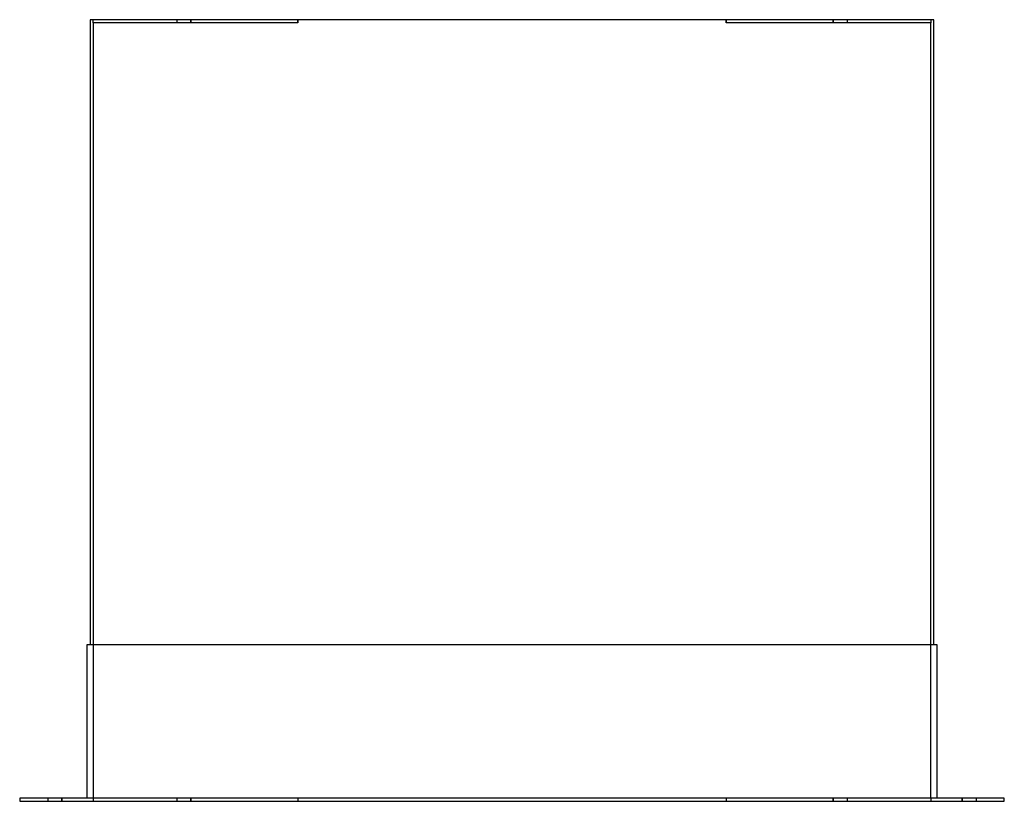
# Model space of a CAD drawing. Units: millimetres. Extents: x -630 to 630, y 0 to 1000.
import ezdxf

# ---------------------------------------------------------------- set-up
doc = ezdxf.new("R2010")
doc.units = ezdxf.units.MM
doc.layers.add('HIDDEN', color=7, linetype='Continuous')
doc.layers.add('THICK', color=7, linetype='Continuous')

msp = doc.modelspace()

# ---------------------------------------------------------------- linework, layer by layer
at = {"layer": 'HIDDEN'}
for p, q in [((-540, 1000), (-540, 1000)), ((-536, 1000), (-536, 1000)), ((-536, 996), (-536, 1000)), ((-536, 996), (-536, 4)), ((-274, 996), (-536, 996)), ((-536, 996), (-536, 996)), ((-536, 996), (-536, 996)), ((-429, 1000), (-429, 996)), ((-429, 1000), (-429, 996)), ((-411, 996), (-411, 1000)), ((-411, 1000), (-411, 996)), ((-274, 1000), (-274, 996)), ((-274, 996), (-274, 1000)), ((274, 996), (274, 1000)), ((274, 1000), (274, 996)), ((536, 996), (274, 996)), ((411, 996), (411, 1000)), ((411, 1000), (411, 996)), ((429, 1000), (429, 996)), ((429, 1000), (429, 996)), ((536, 1000), (536, 1000)), ((536, 1000), (536, 996)), ((536, 4), (536, 996)), ((536, 996), (536, 996)), ((536, 996), (536, 996)), ((540, 1000), (540, 1000)), ((-544, 200), (-544, 200)), ((-540, 200), (-540, 200)), ((540, 200), (540, 200)), ((544, 200), (544, 200)), ((-630, 4), (-630, 4)), ((-630, 0), (-630, 0)), ((-594, 4), (-594, 0)), ((-594, 4), (-594, 0)), ((-576, 0), (-576, 4)), ((-576, 4), (-576, 0)), ((-544, 4), (-544, 4)), ((-536, 4), (-536, 4)), ((-536, 4), (-536, 4)), ((-274, 4), (-536, 4)), ((-536, 4), (-536, 0)), ((-536, 0), (-536, 0)), ((-429, 4), (-429, 0)), ((-429, 4), (-429, 0)), ((-411, 0), (-411, 4)), ((-411, 4), (-411, 0)), ((-274, 4), (-274, 0)), ((-274, 4), (-274, 0)), ((536, 4), (274, 4)), ((274, 4), (274, 0)), ((274, 4), (274, 0)), ((411, 0), (411, 4)), ((411, 4), (411, 0)), ((429, 4), (429, 0)), ((429, 4), (429, 0)), ((536, 4), (536, 4)), ((536, 4), (536, 4)), ((536, 4), (536, 0)), ((536, 0), (536, 0)), ((544, 4), (544, 4)), ((576, 0), (576, 4)), ((576, 4), (576, 0)), ((594, 4), (594, 0)), ((594, 4), (594, 0)), ((630, 4), (630, 4)), ((630, 0), (630, 0))]:
    msp.add_line(p, q, dxfattribs=at)
at = {"layer": 'THICK'}
for p, q in [((540, 1000), (-540, 1000)), ((-540, 1000), (-540, 200)), ((540, 200), (540, 1000)), ((544, 200), (-544, 200)), ((-544, 200), (-544, 4)), ((544, 4), (544, 200)), ((630, 4), (-630, 4)), ((-630, 4), (-630, 0)), ((-630, 0), (630, 0)), ((630, 0), (630, 4))]:
    msp.add_line(p, q, dxfattribs=at)

doc.saveas('drawing.dxf')
